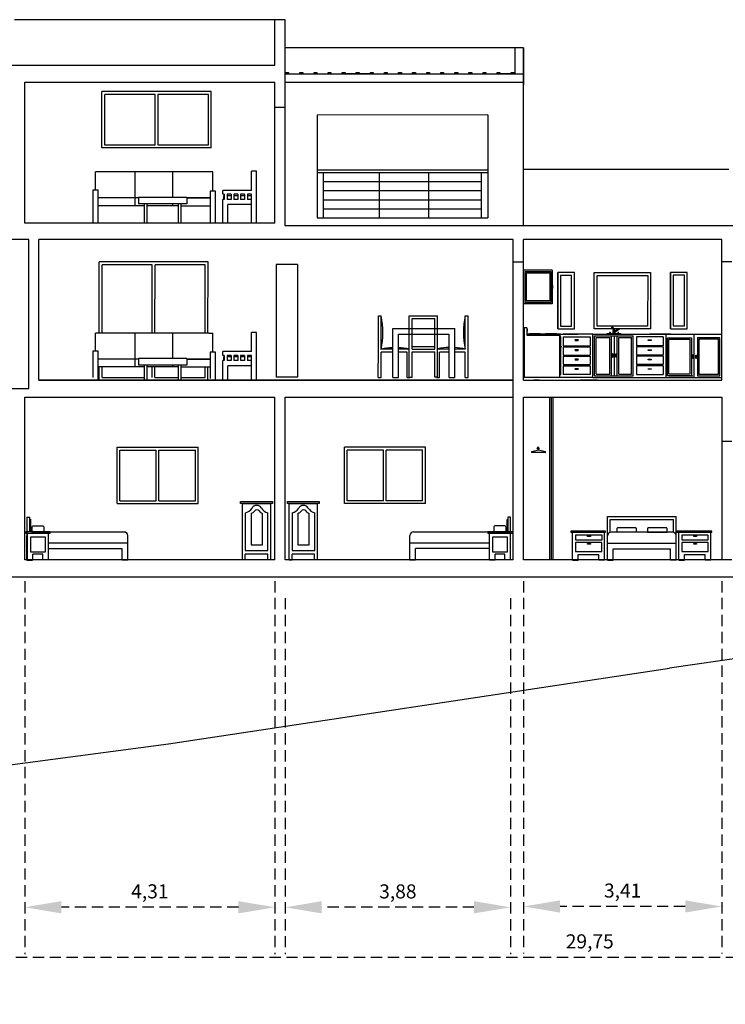
# Model space of a CAD drawing. Units: millimetres. Extents: x 2474 to 2618, y 988 to 1108.
# Drawn here: x 2536 to 2549, y 1029 to 1046 of the extents above; entities that cross this region are included whole.
import ezdxf

# ---------------------------------------------------------------- set-up
doc = ezdxf.new("R2010")
doc.units = ezdxf.units.MM
doc.linetypes.add('OCULTA2', pattern=[0.3, 0.2, -0.1])
doc.styles.get("Standard").update_dxf_attribs({"font": 'arial.ttf'})
doc.dimstyles.new('ISO-25$0', dxfattribs={"dimtxt": 2.5, "dimasz": 2.5, "dimexe": 1.25, "dimexo": 0.625, "dimtad": 1, "dimtxsty": 'Standard', "dimcen": 2.5, "dimadec": 0, "dimazin": 0, "dimtfac": 1, "dimtmove": 0, "dimatfit": 3, "dimfxl": 1, "dimarcsym": 0})

# ---------------------------------------------------------------- blocks, each defined once
blk = doc.blocks.new('*D229')
at = {"color": 0, "linetype": 'OCULTA2', "lineweight": 25, "transparency": 16777216}
for p, q in [((2561.472, 1037.255), (2561.472, 1028.553)), ((2530.804, 1031.755), (2530.804, 1028.553))]:
    blk.add_line(p, q, dxfattribs=at)
at = {"linetype": 'OCULTA2', "lineweight": 25, "transparency": 16777216}
blk.add_line((2531.454, 1029.388), (2560.822, 1029.388), dxfattribs=at)
at = {"linetype": 'OCULTA2', "transparency": 16777216}
for points in [[(2531.454, 1029.496), (2531.454, 1029.279), (2530.804, 1029.388)], [(2560.822, 1029.496), (2560.822, 1029.279), (2561.472, 1029.388)]]:
    blk.add_solid(points, dxfattribs=at)
at = {"layer": 'Defpoints', "color": 0, "linetype": 'OCULTA2', "transparency": 16777216}
for p in [(2561.472, 1037.632), (2530.804, 1032.132), (2561.472, 1029.388)]:
    blk.add_point(p, dxfattribs=at)
at = {"color": 0, "linetype": 'OCULTA2', "transparency": 16777216, "insert": (2546.138, 1029.638), "char_height": 0.25, "attachment_point": 5}
blk.add_mtext('29,75', dxfattribs=at)
blk = doc.blocks.new('*D233')
at = {"color": 0, "linetype": 'OCULTA2', "lineweight": 25, "transparency": 16777216}
for p, q in [((2536.112, 1036.066), (2536.112, 1029.441)), ((2540.552, 1036.066), (2540.552, 1029.441))]:
    blk.add_line(p, q, dxfattribs=at)
at = {"linetype": 'OCULTA2', "lineweight": 25, "transparency": 16777216}
blk.add_line((2539.902, 1030.276), (2536.762, 1030.276), dxfattribs=at)
at = {"linetype": 'OCULTA2', "transparency": 16777216}
for points in [[(2536.762, 1030.384), (2536.762, 1030.167), (2536.112, 1030.276)], [(2539.902, 1030.384), (2539.902, 1030.167), (2540.552, 1030.276)]]:
    blk.add_solid(points, dxfattribs=at)
at = {"layer": 'Defpoints', "color": 0, "linetype": 'OCULTA2', "transparency": 16777216}
for p in [(2536.112, 1036.442), (2540.552, 1036.442), (2536.112, 1030.276)]:
    blk.add_point(p, dxfattribs=at)
at = {"color": 0, "linetype": 'OCULTA2', "transparency": 16777216, "insert": (2538.332, 1030.526), "char_height": 0.25, "attachment_point": 5}
blk.add_mtext('4,31', dxfattribs=at)
blk = doc.blocks.new('*D234')
at = {"color": 0, "linetype": 'OCULTA2', "lineweight": 25, "transparency": 16777216}
for p, q in [((2544.962, 1036.066), (2544.962, 1029.455)), ((2548.482, 1036.066), (2548.482, 1029.455))]:
    blk.add_line(p, q, dxfattribs=at)
at = {"linetype": 'OCULTA2', "lineweight": 25, "transparency": 16777216}
blk.add_line((2547.832, 1030.29), (2545.612, 1030.29), dxfattribs=at)
at = {"linetype": 'OCULTA2', "transparency": 16777216}
for points in [[(2545.612, 1030.398), (2545.612, 1030.181), (2544.962, 1030.29)], [(2547.832, 1030.398), (2547.832, 1030.181), (2548.482, 1030.29)]]:
    blk.add_solid(points, dxfattribs=at)
at = {"layer": 'Defpoints', "color": 0, "linetype": 'OCULTA2', "transparency": 16777216}
for p in [(2544.962, 1036.442), (2548.482, 1036.442), (2544.962, 1030.29)]:
    blk.add_point(p, dxfattribs=at)
at = {"color": 0, "linetype": 'OCULTA2', "transparency": 16777216, "insert": (2546.722, 1030.54), "char_height": 0.25, "attachment_point": 5}
blk.add_mtext('3,41', dxfattribs=at)
blk = doc.blocks.new('*D219')
at = {"color": 0, "linetype": 'OCULTA2', "lineweight": 25, "transparency": 16777216}
for p, q in [((2540.732, 1035.765), (2540.732, 1029.441)), ((2544.734, 1035.765), (2544.734, 1029.441))]:
    blk.add_line(p, q, dxfattribs=at)
at = {"linetype": 'OCULTA2', "lineweight": 25, "transparency": 16777216}
blk.add_line((2544.084, 1030.275), (2541.382, 1030.275), dxfattribs=at)
at = {"linetype": 'OCULTA2', "transparency": 16777216}
for points in [[(2541.382, 1030.384), (2541.382, 1030.167), (2540.732, 1030.275)], [(2544.084, 1030.384), (2544.084, 1030.167), (2544.734, 1030.275)]]:
    blk.add_solid(points, dxfattribs=at)
at = {"layer": 'Defpoints', "color": 0, "linetype": 'OCULTA2', "transparency": 16777216}
for p in [(2540.732, 1036.142), (2544.734, 1036.142), (2540.732, 1030.275)]:
    blk.add_point(p, dxfattribs=at)
at = {"color": 0, "linetype": 'OCULTA2', "transparency": 16777216, "insert": (2542.733, 1030.525), "char_height": 0.25, "attachment_point": 5}
blk.add_mtext('3,88', dxfattribs=at)

msp = doc.modelspace()

# ---------------------------------------------------------------- linework, layer by layer
at = {"color": 0}
for p, q in [((2540.732, 1046.032), (2535.932, 1046.032)), ((2540.552, 1045.222), (2540.552, 1046.032)), ((2540.732, 1045.532), (2540.732, 1046.032)), ((2540.732, 1042.372), (2540.732, 1045.532)), ((2544.962, 1045.532), (2540.732, 1045.532)), ((2544.812, 1045.072), (2544.812, 1045.532)), ((2544.962, 1042.372), (2544.962, 1045.532)), ((2544.962, 1045.532), (2544.962, 1044.872)), ((2530.984, 1045.222), (2540.552, 1045.222)), ((2540.732, 1045.072), (2544.962, 1045.072)), ((2541.995, 1045.072), (2541.795, 1045.072)), ((2542.245, 1045.072), (2542.045, 1045.072)), ((2544.745, 1045.072), (2544.545, 1045.072)), ((2536.112, 1042.422), (2536.112, 1044.922)), ((2536.112, 1044.922), (2540.552, 1044.922)), ((2540.552, 1042.422), (2540.552, 1044.922)), ((2540.732, 1044.922), (2544.962, 1044.922)), ((2539.422, 1044.755), (2537.482, 1044.755)), ((2537.482, 1043.755), (2537.482, 1044.755)), ((2539.422, 1043.755), (2539.422, 1044.755)), ((2538.428, 1044.705), (2537.532, 1044.705)), ((2537.532, 1043.805), (2537.532, 1044.705)), ((2538.428, 1043.805), (2538.428, 1044.705)), ((2539.372, 1044.705), (2538.476, 1044.705)), ((2538.477, 1043.805), (2538.477, 1044.705)), ((2539.372, 1043.805), (2539.372, 1044.705)), ((2540.732, 1044.472), (2540.552, 1044.472)), ((2540.732, 1042.372), (2540.732, 1044.472)), ((2544.329, 1044.345), (2541.303, 1044.339)), ((2541.303, 1044.339), (2541.303, 1042.517)), ((2544.329, 1044.345), (2544.329, 1042.517)), ((2539.422, 1043.755), (2537.482, 1043.755)), ((2538.428, 1043.805), (2537.532, 1043.805)), ((2539.372, 1043.805), (2538.477, 1043.805)), ((2539.448, 1043.329), (2537.367, 1043.329)), ((2537.367, 1043.007), (2537.367, 1043.329)), ((2538.074, 1042.73), (2538.074, 1043.329)), ((2538.742, 1042.878), (2538.742, 1043.329)), ((2539.449, 1042.989), (2539.448, 1043.329)), ((2540.226, 1043.342), (2540.134, 1043.342)), ((2540.136, 1043.002), (2540.134, 1043.342)), ((2540.136, 1043.002), (2540.136, 1043.342)), ((2540.226, 1042.422), (2540.226, 1043.342)), ((2541.303, 1043.367), (2544.329, 1043.367)), ((2541.303, 1043.317), (2544.329, 1043.317)), ((2541.411, 1042.517), (2541.411, 1043.317)), ((2542.405, 1042.517), (2542.405, 1043.317)), ((2543.283, 1042.517), (2543.283, 1043.317)), ((2544.219, 1042.517), (2544.219, 1043.317)), ((2548.606, 1043.373), (2544.962, 1043.373)), ((2541.411, 1043.157), (2544.219, 1043.157)), ((2537.413, 1043.007), (2537.321, 1043.007)), ((2537.321, 1043.007), (2537.321, 1042.422)), ((2537.413, 1042.955), (2537.413, 1043.007)), ((2539.496, 1042.989), (2539.403, 1042.989)), ((2539.403, 1042.989), (2539.403, 1042.422)), ((2539.496, 1042.937), (2539.496, 1042.989)), ((2539.626, 1042.932), (2539.626, 1043.002)), ((2540.136, 1043.002), (2539.626, 1043.002)), ((2541.411, 1042.997), (2544.219, 1042.997)), ((2537.413, 1042.422), (2537.413, 1042.955)), ((2538.13, 1042.868), (2537.413, 1042.868)), ((2538.99, 1042.878), (2538.13, 1042.878)), ((2538.13, 1042.878), (2538.13, 1042.763)), ((2538.99, 1042.878), (2538.99, 1042.763)), ((2538.99, 1042.868), (2539.4, 1042.868)), ((2539.4, 1042.868), (2538.99, 1042.868)), ((2539.496, 1042.422), (2539.496, 1042.937)), ((2539.652, 1042.932), (2539.626, 1042.932)), ((2539.652, 1042.932), (2539.626, 1042.932)), ((2539.626, 1042.422), (2539.626, 1042.842)), ((2539.652, 1042.842), (2539.626, 1042.842)), ((2539.647, 1042.842), (2539.647, 1042.913)), ((2539.647, 1042.913), (2539.652, 1042.913)), ((2539.652, 1042.932), (2539.652, 1042.842)), ((2539.772, 1042.932), (2539.702, 1042.932)), ((2539.772, 1042.932), (2539.702, 1042.932)), ((2539.702, 1042.932), (2539.702, 1042.842)), ((2539.702, 1042.913), (2539.772, 1042.913)), ((2539.772, 1042.842), (2539.702, 1042.842)), ((2539.772, 1042.932), (2539.772, 1042.842)), ((2539.892, 1042.932), (2539.822, 1042.932)), ((2539.892, 1042.932), (2539.822, 1042.932)), ((2539.822, 1042.932), (2539.822, 1042.842)), ((2539.822, 1042.913), (2539.892, 1042.913)), ((2539.892, 1042.842), (2539.822, 1042.842)), ((2539.892, 1042.932), (2539.892, 1042.842)), ((2540.012, 1042.932), (2539.942, 1042.932)), ((2540.012, 1042.932), (2539.942, 1042.932)), ((2539.942, 1042.932), (2539.942, 1042.842)), ((2539.942, 1042.913), (2540.012, 1042.913)), ((2540.012, 1042.842), (2539.942, 1042.842)), ((2540.012, 1042.932), (2540.012, 1042.842)), ((2540.136, 1042.932), (2540.062, 1042.932)), ((2540.136, 1042.932), (2540.062, 1042.932)), ((2540.062, 1042.932), (2540.062, 1042.842)), ((2540.062, 1042.913), (2540.136, 1042.913)), ((2540.136, 1042.842), (2540.062, 1042.842)), ((2540.136, 1042.422), (2540.136, 1042.932)), ((2541.411, 1042.837), (2544.219, 1042.837)), ((2538.229, 1042.73), (2537.413, 1042.73)), ((2538.99, 1042.763), (2538.13, 1042.763)), ((2538.229, 1042.763), (2538.229, 1042.422)), ((2538.286, 1042.422), (2538.286, 1042.763)), ((2538.832, 1042.73), (2538.286, 1042.73)), ((2538.742, 1042.73), (2538.742, 1042.763)), ((2538.832, 1042.763), (2538.832, 1042.422)), ((2538.889, 1042.422), (2538.889, 1042.763)), ((2538.889, 1042.73), (2539.403, 1042.73)), ((2539.716, 1042.422), (2539.716, 1042.752)), ((2540.136, 1042.752), (2539.716, 1042.752)), ((2540.136, 1042.752), (2540.136, 1042.752)), ((2541.411, 1042.677), (2544.219, 1042.677)), ((2541.303, 1042.517), (2544.329, 1042.517)), ((2540.552, 1042.422), (2536.112, 1042.422)), ((2551.802, 1042.372), (2540.732, 1042.372)), ((2536.182, 1042.132), (2534.322, 1042.132)), ((2536.182, 1039.482), (2536.182, 1042.132)), ((2544.782, 1042.132), (2536.362, 1042.132)), ((2536.362, 1039.632), (2536.362, 1042.132)), ((2543.178, 1042.123), (2543.178, 1042.126)), ((2544.782, 1039.632), (2544.782, 1042.132)), ((2544.782, 1039.332), (2544.782, 1042.132)), ((2544.962, 1039.632), (2544.962, 1042.132)), ((2548.482, 1042.132), (2544.962, 1042.132)), ((2548.271, 1042.128), (2548.271, 1042.129)), ((2548.482, 1039.632), (2548.482, 1042.132)), ((2537.433, 1040.468), (2537.434, 1041.732)), ((2537.433, 1040.468), (2537.434, 1041.633)), ((2539.364, 1041.732), (2537.434, 1041.732)), ((2537.483, 1040.468), (2537.484, 1041.682)), ((2538.374, 1041.682), (2537.484, 1041.682)), ((2538.373, 1040.468), (2538.374, 1041.683)), ((2538.423, 1040.468), (2538.424, 1041.683)), ((2539.314, 1041.682), (2538.424, 1041.682)), ((2539.313, 1040.468), (2539.314, 1041.682)), ((2539.314, 1041.732), (2539.314, 1041.732)), ((2539.363, 1040.468), (2539.364, 1041.732)), ((2539.364, 1041.682), (2539.364, 1041.682)), ((2540.576, 1041.687, 0.005), (2540.576, 1039.686, 0.005)), ((2540.952, 1041.686), (2540.576, 1041.687, 0.008)), ((2540.952, 1041.686), (2540.952, 1039.686)), ((2544.782, 1039.632), (2544.782, 1041.732)), ((2544.782, 1041.732), (2544.962, 1041.732)), ((2545.471, 1041.588), (2544.962, 1041.588)), ((2545.471, 1041.588, 0.357), (2545.471, 1040.988, 0.513)), ((2548.662, 1041.732), (2548.482, 1041.732)), ((2544.989, 1041.564), (2544.989, 1041.013)), ((2545.011, 1041.539), (2545.011, 1041.039)), ((2545.569, 1040.542), (2545.569, 1041.542)), ((2545.569, 1041.492), (2545.569, 1041.492)), ((2545.619, 1041.542), (2545.619, 1041.542)), ((2546.217, 1041.542), (2547.217, 1041.543)), ((2546.217, 1040.542), (2546.217, 1041.542)), ((2546.267, 1041.492), (2547.167, 1041.493)), ((2546.267, 1040.592), (2546.267, 1041.492)), ((2547.167, 1041.493), (2547.166, 1040.593)), ((2547.167, 1041.543), (2547.167, 1041.543)), ((2547.217, 1041.543), (2547.216, 1040.543)), ((2547.217, 1041.493), (2547.217, 1041.493)), ((2547.569, 1040.545), (2547.569, 1041.545)), ((2545.471, 1040.988), (2544.962, 1040.988)), ((2542.387, 1040.183), (2542.387, 1040.775)), ((2542.387, 1040.775), (2542.437, 1040.775)), ((2542.437, 1040.182), (2542.437, 1040.775)), ((2542.936, 1039.682), (2542.936, 1040.776)), ((2542.936, 1040.776), (2543.437, 1040.776)), ((2542.986, 1040.185), (2542.986, 1040.726)), ((2542.986, 1040.726), (2543.387, 1040.726)), ((2543.387, 1040.774), (2543.387, 1040.774)), ((2543.387, 1040.185), (2543.387, 1040.726)), ((2543.437, 1039.684), (2543.437, 1040.774)), ((2543.437, 1040.726), (2543.437, 1040.726)), ((2543.929, 1040.182), (2543.93, 1040.775)), ((2543.93, 1040.775), (2543.98, 1040.775)), ((2543.979, 1040.182), (2543.98, 1040.775)), ((2542.644, 1039.682), (2542.644, 1040.551)), ((2542.644, 1040.551), (2543.745, 1040.551)), ((2543.745, 1039.682), (2543.745, 1040.551)), ((2545.024, 1040.561), (2544.974, 1040.561)), ((2544.974, 1040.561), (2544.974, 1039.682)), ((2545.024, 1040.561), (2545.024, 1040.434)), ((2546.545, 1040.542), (2546.217, 1040.542)), ((2547.166, 1040.593), (2546.267, 1040.592)), ((2546.526, 1040.572), (2546.526, 1040.562)), ((2546.546, 1040.572), (2546.526, 1040.572)), ((2546.526, 1040.562), (2546.546, 1040.562)), ((2546.556, 1040.532), (2546.526, 1040.562)), ((2546.546, 1040.562), (2546.546, 1040.572)), ((2546.576, 1040.532), (2546.546, 1040.572)), ((2546.546, 1040.562), (2546.576, 1040.532)), ((2546.556, 1040.532), (2546.576, 1040.532)), ((2546.561, 1040.492), (2546.641, 1040.552)), ((2546.641, 1040.542), (2546.561, 1040.482)), ((2546.628, 1040.542), (2546.565, 1040.542)), ((2546.628, 1040.543), (2546.568, 1040.543)), ((2546.581, 1040.482), (2546.647, 1040.532)), ((2546.641, 1040.542), (2546.641, 1040.552)), ((2546.641, 1040.552), (2546.661, 1040.552)), ((2546.641, 1040.532), (2546.641, 1040.542)), ((2546.661, 1040.542), (2546.641, 1040.542)), ((2546.661, 1040.532), (2546.641, 1040.532)), ((2546.661, 1040.552), (2546.661, 1040.542)), ((2546.835, 1040.543), (2546.661, 1040.542)), ((2546.661, 1040.542), (2546.661, 1040.532)), ((2547.216, 1040.543), (2546.835, 1040.543)), ((2547.819, 1040.546), (2547.819, 1040.546)), ((2547.819, 1040.545), (2547.819, 1040.545)), ((2547.869, 1040.596), (2547.869, 1040.596)), ((2539.38, 1040.468), (2537.367, 1040.468)), ((2537.367, 1040.145), (2537.367, 1040.468)), ((2538.074, 1039.868), (2538.074, 1040.468)), ((2538.742, 1040.017), (2538.742, 1040.468)), ((2539.38, 1040.468), (2539.448, 1040.468)), ((2539.449, 1040.128), (2539.448, 1040.468)), ((2540.226, 1040.48), (2540.134, 1040.48)), ((2540.136, 1040.14), (2540.134, 1040.48)), ((2540.136, 1040.14), (2540.136, 1040.48)), ((2540.226, 1039.63), (2540.226, 1040.48)), ((2542.744, 1039.682), (2542.744, 1040.451)), ((2542.744, 1040.451), (2543.645, 1040.451)), ((2543.645, 1039.682), (2543.645, 1040.451)), ((2545.024, 1040.452), (2545.928, 1040.452)), ((2545.024, 1040.439), (2545.61, 1040.439)), ((2545.024, 1040.434), (2545.61, 1040.434)), ((2545.61, 1039.682), (2545.611, 1040.452, 0.2)), ((2545.61, 1039.682), (2545.61, 1040.439)), ((2545.627, 1039.727), (2545.627, 1040.401)), ((2545.668, 1040.402), (2546.143, 1040.402)), ((2545.668, 1040.402), (2545.668, 1040.244)), ((2546.143, 1040.402), (2546.143, 1040.244)), ((2546.191, 1040.452), (2548.482, 1040.452)), ((2546.191, 1039.682), (2546.191, 1040.452)), ((2546.221, 1040.422), (2546.911, 1040.422)), ((2546.221, 1039.712), (2546.221, 1040.422)), ((2546.251, 1040.392), (2546.496, 1040.392)), ((2546.251, 1039.742), (2546.251, 1040.392)), ((2546.496, 1039.742), (2546.496, 1040.392)), ((2546.526, 1039.712), (2546.526, 1040.422)), ((2546.551, 1040.462), (2546.551, 1040.512)), ((2546.551, 1040.512), (2546.581, 1040.512)), ((2546.551, 1040.472), (2546.581, 1040.472)), ((2546.561, 1040.482), (2546.561, 1040.492)), ((2546.581, 1040.482), (2546.561, 1040.482)), ((2546.576, 1039.712), (2546.576, 1040.422)), ((2546.581, 1040.512), (2546.581, 1040.507)), ((2546.581, 1040.482), (2546.581, 1040.462)), ((2546.626, 1039.712), (2546.626, 1040.422)), ((2546.656, 1040.392), (2546.881, 1040.392)), ((2546.656, 1039.742), (2546.656, 1040.392)), ((2546.881, 1039.742), (2546.881, 1040.392)), ((2546.911, 1039.712), (2546.911, 1040.422)), ((2546.965, 1040.402), (2546.965, 1040.244)), ((2547.44, 1040.402), (2546.965, 1040.402)), ((2547.576, 1040.452), (2547.205, 1040.452)), ((2547.44, 1040.402), (2547.44, 1040.244)), ((2547.994, 1039.682), (2547.994, 1040.452)), ((2547.994, 1039.712), (2547.994, 1040.411)), ((2542.386, 1039.682), (2542.387, 1040.183)), ((2542.644, 1040.182), (2542.437, 1040.182)), ((2542.936, 1040.182), (2542.744, 1040.182)), ((2543.387, 1040.223), (2542.986, 1040.223)), ((2542.986, 1040.185), (2543.387, 1040.185)), ((2543.645, 1040.182), (2543.437, 1040.182)), ((2543.929, 1040.182), (2543.745, 1040.182)), ((2543.979, 1039.682), (2543.979, 1040.182)), ((2545.668, 1040.224), (2545.668, 1040.077)), ((2546.143, 1040.224), (2546.143, 1040.077)), ((2546.965, 1040.224), (2546.965, 1040.077)), ((2547.44, 1040.224), (2547.44, 1040.077)), ((2537.413, 1040.145), (2537.321, 1040.145)), ((2537.321, 1040.145), (2537.321, 1039.678)), ((2537.413, 1040.094), (2537.413, 1040.145)), ((2537.413, 1039.632), (2537.413, 1040.094)), ((2538.13, 1040.007), (2537.413, 1040.007)), ((2538.99, 1040.017), (2538.13, 1040.017)), ((2538.13, 1040.017), (2538.13, 1039.902)), ((2538.99, 1040.017), (2538.99, 1039.902)), ((2538.99, 1040.007), (2539.4, 1040.007)), ((2539.4, 1040.007), (2538.99, 1040.007)), ((2539.496, 1040.128), (2539.403, 1040.128)), ((2539.403, 1040.128), (2539.403, 1039.661)), ((2539.496, 1040.076), (2539.496, 1040.128)), ((2539.496, 1039.632), (2539.496, 1040.076)), ((2539.626, 1040.07), (2539.626, 1040.14)), ((2540.136, 1040.14), (2539.626, 1040.14)), ((2539.652, 1040.07), (2539.626, 1040.07)), ((2539.652, 1040.07), (2539.626, 1040.07)), ((2539.647, 1039.98), (2539.647, 1040.052)), ((2539.647, 1040.052), (2539.652, 1040.052)), ((2539.652, 1040.07), (2539.652, 1039.98)), ((2539.772, 1040.07), (2539.702, 1040.07)), ((2539.772, 1040.07), (2539.702, 1040.07)), ((2539.702, 1040.07), (2539.702, 1039.98)), ((2539.702, 1040.052), (2539.772, 1040.052)), ((2539.772, 1040.07), (2539.772, 1039.98)), ((2539.892, 1040.07), (2539.822, 1040.07)), ((2539.892, 1040.07), (2539.822, 1040.07)), ((2539.822, 1040.07), (2539.822, 1039.98)), ((2539.822, 1040.052), (2539.892, 1040.052)), ((2539.892, 1040.07), (2539.892, 1039.98)), ((2540.012, 1040.07), (2539.942, 1040.07)), ((2540.012, 1040.07), (2539.942, 1040.07)), ((2539.942, 1040.07), (2539.942, 1039.98)), ((2539.942, 1040.052), (2540.012, 1040.052)), ((2540.012, 1040.07), (2540.012, 1039.98)), ((2540.136, 1040.07), (2540.062, 1040.07)), ((2540.136, 1040.07), (2540.062, 1040.07)), ((2540.062, 1040.07), (2540.062, 1039.98)), ((2540.062, 1040.052), (2540.136, 1040.052)), ((2540.136, 1039.63), (2540.136, 1040.07)), ((2542.436, 1039.682), (2542.437, 1040.132)), ((2542.644, 1040.132), (2542.437, 1040.132)), ((2542.896, 1040.132), (2542.744, 1040.132)), ((2542.896, 1039.682), (2542.896, 1040.132)), ((2542.986, 1039.682), (2542.986, 1040.135)), ((2542.986, 1040.135), (2543.387, 1040.135)), ((2543.387, 1039.684), (2543.387, 1040.135)), ((2543.387, 1039.684), (2543.387, 1040.135)), ((2543.469, 1039.682), (2543.47, 1040.132)), ((2543.645, 1040.132), (2543.47, 1040.132)), ((2543.929, 1040.132), (2543.745, 1040.132)), ((2543.929, 1039.682), (2543.929, 1040.132)), ((2545.668, 1040.057), (2545.668, 1039.909)), ((2546.143, 1040.057), (2546.143, 1039.909)), ((2546.965, 1040.057), (2546.965, 1039.909)), ((2547.44, 1040.057), (2547.44, 1039.909)), ((2538.229, 1039.868), (2537.413, 1039.868)), ((2537.433, 1039.632), (2537.433, 1039.868)), ((2537.433, 1039.632), (2537.433, 1039.868)), ((2537.483, 1039.682), (2537.483, 1039.868)), ((2538.99, 1039.902), (2538.13, 1039.902)), ((2538.229, 1039.902), (2538.229, 1039.632)), ((2538.286, 1039.632), (2538.286, 1039.902)), ((2538.832, 1039.868), (2538.286, 1039.868)), ((2538.373, 1039.682), (2538.373, 1039.868)), ((2538.423, 1039.682), (2538.423, 1039.868)), ((2538.742, 1039.868), (2538.742, 1039.902)), ((2538.832, 1039.902), (2538.832, 1039.632)), ((2538.889, 1039.632), (2538.889, 1039.902)), ((2538.889, 1039.868), (2539.403, 1039.868)), ((2539.313, 1039.682), (2539.313, 1039.868)), ((2539.363, 1039.632), (2539.363, 1039.868)), ((2539.626, 1039.631), (2539.626, 1039.98)), ((2539.652, 1039.98), (2539.626, 1039.98)), ((2539.772, 1039.98), (2539.702, 1039.98)), ((2539.716, 1039.631), (2539.716, 1039.89)), ((2540.136, 1039.89), (2539.716, 1039.89)), ((2539.892, 1039.98), (2539.822, 1039.98)), ((2540.012, 1039.98), (2539.942, 1039.98)), ((2540.136, 1039.98), (2540.062, 1039.98)), ((2540.136, 1039.89), (2540.136, 1039.89)), ((2545.668, 1039.889), (2545.668, 1039.732)), ((2546.143, 1039.889), (2546.143, 1039.732)), ((2546.965, 1039.889), (2546.965, 1039.732)), ((2547.44, 1039.889), (2547.44, 1039.732)), ((2537.483, 1039.682), (2538.229, 1039.682)), ((2538.423, 1039.682), (2538.832, 1039.682)), ((2538.889, 1039.682), (2539.313, 1039.682)), ((2540.952, 1039.686), (2540.576, 1039.686)), ((2542.386, 1039.682), (2542.436, 1039.682)), ((2542.644, 1039.682), (2542.744, 1039.682)), ((2542.896, 1039.682), (2542.946, 1039.682)), ((2542.986, 1039.682), (2542.936, 1039.682)), ((2542.946, 1039.682), (2542.946, 1039.682)), ((2542.956, 1039.682), (2542.956, 1039.682)), ((2543.437, 1039.684), (2543.387, 1039.684)), ((2543.419, 1039.682), (2543.469, 1039.682)), ((2543.645, 1039.682), (2543.745, 1039.682)), ((2543.929, 1039.682), (2543.979, 1039.682)), ((2546.191, 1039.682), (2544.974, 1039.682)), ((2546.143, 1039.732), (2545.668, 1039.732)), ((2546.191, 1039.682), (2548.482, 1039.682)), ((2546.221, 1039.712), (2546.911, 1039.712)), ((2546.251, 1039.742), (2546.496, 1039.742)), ((2546.656, 1039.742), (2546.881, 1039.742)), ((2546.965, 1039.732), (2547.44, 1039.732)), ((2547.543, 1039.712), (2547.967, 1039.712)), ((2548.076, 1039.712), (2548.214, 1039.712)), ((2532.992, 1039.482), (2536.182, 1039.482)), ((2544.782, 1039.632), (2536.362, 1039.632)), ((2536.362, 1039.632), (2540.552, 1039.632)), ((2540.552, 1039.632), (2544.782, 1039.632)), ((2543.156, 1039.632), (2543.064, 1039.632)), ((2543.176, 1039.629), (2543.176, 1039.632)), ((2543.226, 1039.632), (2543.226, 1039.632)), ((2543.972, 1039.632), (2544.03, 1039.632)), ((2544.232, 1039.632), (2544.782, 1039.632)), ((2544.232, 1039.632), (2544.232, 1039.632)), ((2544.575, 1039.632), (2544.633, 1039.632)), ((2544.962, 1039.632), (2546.276, 1039.632)), ((2544.962, 1039.632), (2548.482, 1039.632)), ((2545.239, 1039.632), (2545.147, 1039.632)), ((2546.276, 1039.632), (2545.976, 1039.632)), ((2536.112, 1036.442), (2536.112, 1039.332)), ((2536.112, 1039.332), (2540.552, 1039.332)), ((2540.552, 1036.442), (2540.552, 1039.332)), ((2540.732, 1036.442), (2540.732, 1039.332)), ((2540.732, 1039.332), (2544.782, 1039.332)), ((2544.782, 1036.442), (2544.782, 1039.332)), ((2544.962, 1036.442), (2544.962, 1039.332)), ((2544.962, 1039.332), (2548.482, 1039.332)), ((2545.432, 1036.442), (2545.432, 1039.332)), ((2545.462, 1036.442), (2545.462, 1039.332)), ((2545.492, 1036.442), (2545.492, 1039.332)), ((2548.482, 1039.332), (2548.482, 1036.442)), ((2537.751, 1038.442), (2539.189, 1038.442)), ((2537.751, 1037.442), (2537.751, 1038.442)), ((2539.189, 1037.442), (2539.189, 1038.442)), ((2543.222, 1038.442), (2541.784, 1038.442)), ((2541.784, 1037.442), (2541.784, 1038.442)), ((2543.222, 1037.442), (2543.222, 1038.442)), ((2545.237, 1038.427), (2545.227, 1038.396)), ((2548.662, 1038.542), (2548.482, 1038.542)), ((2537.801, 1038.392), (2538.444, 1038.392)), ((2537.801, 1037.492), (2537.801, 1038.392)), ((2538.444, 1037.492), (2538.444, 1038.392)), ((2538.494, 1038.392), (2539.139, 1038.392)), ((2538.494, 1037.492), (2538.494, 1038.392)), ((2539.139, 1037.492), (2539.139, 1038.392)), ((2542.477, 1038.392), (2541.834, 1038.392)), ((2541.834, 1037.491), (2541.834, 1038.392)), ((2542.477, 1037.492), (2542.477, 1038.392)), ((2543.172, 1038.392), (2542.527, 1038.392)), ((2542.527, 1037.492), (2542.527, 1038.392)), ((2543.172, 1037.492), (2543.172, 1038.392)), ((2545.227, 1038.347), (2545.107, 1038.347)), ((2545.112, 1038.364), (2545.227, 1038.396)), ((2545.348, 1038.347), (2545.145, 1038.347)), ((2545.227, 1038.396), (2545.353, 1038.364)), ((2537.751, 1037.492), (2537.751, 1037.492)), ((2537.751, 1037.442), (2539.189, 1037.442)), ((2537.801, 1037.492), (2538.444, 1037.492)), ((2537.801, 1037.442), (2537.801, 1037.442)), ((2538.494, 1037.492), (2539.139, 1037.492)), ((2539.976, 1036.446), (2539.976, 1037.446)), ((2539.976, 1037.446), (2540.476, 1037.446)), ((2540.476, 1036.446), (2540.476, 1037.446)), ((2540.806, 1036.446), (2540.806, 1037.446)), ((2540.806, 1037.446), (2541.305, 1037.446)), ((2541.305, 1036.446), (2541.305, 1037.446)), ((2541.784, 1037.491), (2541.784, 1037.491)), ((2543.222, 1037.442), (2541.784, 1037.442)), ((2542.477, 1037.492), (2541.834, 1037.492)), ((2543.172, 1037.492), (2542.527, 1037.492)), ((2536.151, 1037.199), (2536.151, 1036.869)), ((2536.151, 1037.199), (2536.201, 1037.199)), ((2536.201, 1036.942), (2536.201, 1037.199)), ((2544.734, 1037.202), (2544.684, 1037.202)), ((2544.684, 1037.202), (2544.684, 1036.94)), ((2544.734, 1036.942), (2544.734, 1037.202)), ((2546.452, 1036.871), (2546.452, 1037.21)), ((2546.452, 1037.21), (2547.672, 1037.21)), ((2547.672, 1036.875), (2547.672, 1037.21)), ((2546.502, 1036.934), (2546.502, 1037.16)), ((2546.502, 1037.16), (2547.622, 1037.16)), ((2547.622, 1036.934), (2547.622, 1037.16)), ((2536.151, 1036.438), (2536.151, 1036.871)), ((2536.158, 1036.442), (2536.158, 1036.916)), ((2536.271, 1036.939), (2537.888, 1036.939)), ((2536.535, 1036.442), (2536.535, 1036.916)), ((2536.535, 1036.442), (2536.535, 1036.879)), ((2537.615, 1036.939), (2537.877, 1036.939)), ((2537.942, 1036.438), (2537.942, 1036.875)), ((2537.942, 1036.738), (2537.942, 1036.875)), ((2542.944, 1036.442), (2542.944, 1036.875)), ((2542.944, 1036.442), (2542.944, 1036.875)), ((2543.013, 1036.942), (2544.677, 1036.942)), ((2544.357, 1036.942), (2544.734, 1036.942)), ((2544.357, 1036.442), (2544.357, 1036.916)), ((2544.734, 1036.742), (2544.734, 1036.916)), ((2544.734, 1036.442), (2544.734, 1036.916)), ((2544.734, 1036.442), (2544.734, 1036.879)), ((2545.834, 1036.437), (2545.834, 1036.934)), ((2546.4, 1036.934), (2545.834, 1036.934)), ((2546.4, 1036.437), (2546.4, 1036.934)), ((2546.452, 1036.437), (2546.452, 1036.871)), ((2547.607, 1036.937), (2546.519, 1036.937)), ((2547.672, 1036.437), (2547.672, 1036.875)), ((2547.72, 1036.437), (2547.72, 1036.934)), ((2548.285, 1036.934), (2547.72, 1036.934)), ((2548.285, 1036.437), (2548.285, 1036.934)), ((2536.158, 1036.738), (2536.151, 1036.738)), ((2537.942, 1036.738), (2536.535, 1036.738)), ((2544.357, 1036.742), (2542.944, 1036.742)), ((2546.452, 1036.737), (2547.672, 1036.737)), ((2536.435, 1036.542), (2536.258, 1036.542)), ((2536.258, 1036.442), (2536.258, 1036.542)), ((2536.435, 1036.442), (2536.435, 1036.542)), ((2536.435, 1036.442), (2536.435, 1036.542)), ((2537.842, 1036.638), (2536.535, 1036.638)), ((2537.842, 1036.438), (2537.842, 1036.638)), ((2540.426, 1036.546), (2540.026, 1036.546)), ((2540.026, 1036.446), (2540.026, 1036.546)), ((2540.426, 1036.446), (2540.426, 1036.546)), ((2541.255, 1036.546), (2540.856, 1036.546)), ((2540.856, 1036.446), (2540.856, 1036.546)), ((2541.255, 1036.446), (2541.255, 1036.546)), ((2544.357, 1036.642), (2543.044, 1036.642)), ((2543.044, 1036.442), (2543.044, 1036.642)), ((2544.634, 1036.542), (2544.457, 1036.542)), ((2544.457, 1036.442), (2544.457, 1036.542)), ((2544.634, 1036.442), (2544.634, 1036.542)), ((2544.634, 1036.442), (2544.634, 1036.542)), ((2545.934, 1036.437), (2545.934, 1036.537)), ((2545.934, 1036.537), (2546.3, 1036.537)), ((2546.3, 1036.437), (2546.3, 1036.537)), ((2546.552, 1036.437), (2546.552, 1036.637)), ((2546.552, 1036.637), (2547.572, 1036.637)), ((2547.572, 1036.437), (2547.572, 1036.637)), ((2547.82, 1036.437), (2547.82, 1036.537)), ((2547.82, 1036.537), (2548.185, 1036.537)), ((2548.185, 1036.437), (2548.185, 1036.537)), ((2540.552, 1036.442), (2536.112, 1036.442)), ((2536.151, 1036.438), (2536.251, 1036.438)), ((2536.251, 1036.438), (2536.251, 1036.442)), ((2537.942, 1036.438), (2537.842, 1036.438)), ((2544.782, 1036.442), (2540.732, 1036.442)), ((2540.806, 1036.446), (2540.856, 1036.446)), ((2541.305, 1036.446), (2541.255, 1036.446)), ((2542.944, 1036.442), (2543.044, 1036.442)), ((2544.357, 1036.442), (2544.457, 1036.442)), ((2544.734, 1036.442), (2544.634, 1036.442)), ((2544.734, 1036.442), (2544.634, 1036.442)), ((2548.662, 1036.442), (2544.962, 1036.442)), ((2548.482, 1036.442), (2544.962, 1036.442)), ((2545.834, 1036.437), (2545.934, 1036.437)), ((2546.4, 1036.437), (2546.3, 1036.437)), ((2546.452, 1036.437), (2546.552, 1036.437)), ((2547.672, 1036.437), (2547.572, 1036.437)), ((2547.72, 1036.437), (2547.82, 1036.437)), ((2548.285, 1036.437), (2548.185, 1036.437)), ((2530.804, 1036.142), (2556.22, 1036.142)), ((2553.648, 1035.412), (2547.553, 1034.519)), ((2538.66, 1033.178), (2547.553, 1034.519)), ((2530.804, 1032.132), (2538.66, 1033.178))]:
    msp.add_line(p, q, dxfattribs=at)
at = {"color": 0, "linetype": 'Continuous'}
for p, q in [((2545.618, 1040.452), (2545.024, 1040.452)), ((2546.191, 1040.452), (2545.668, 1040.452)), ((2546.941, 1040.452), (2547.464, 1040.452)), ((2547.49, 1040.452), (2547.49, 1039.682)), ((2547.514, 1040.452), (2547.576, 1040.452)), ((2548.477, 1040.452), (2548.477, 1039.682)), ((2545.668, 1040.244), (2546.143, 1040.244)), ((2545.668, 1040.224), (2546.143, 1040.224)), ((2547.44, 1040.244), (2546.965, 1040.244)), ((2547.44, 1040.224), (2546.965, 1040.224)), ((2545.668, 1040.077), (2546.143, 1040.077)), ((2545.668, 1040.057), (2546.143, 1040.057)), ((2547.44, 1040.077), (2546.965, 1040.077)), ((2547.44, 1040.057), (2546.965, 1040.057)), ((2545.668, 1039.909), (2546.143, 1039.909)), ((2545.668, 1039.889), (2546.143, 1039.889)), ((2547.44, 1039.909), (2546.965, 1039.909)), ((2547.44, 1039.889), (2546.965, 1039.889))]:
    msp.add_line(p, q, dxfattribs=at)
at = {"color": 0}
for points in [[(2540.791, 1045.07), (2540.741, 1045.07), (2540.741, 1045.095), (2540.791, 1045.095)], [(2541.045, 1045.072), (2540.995, 1045.072), (2540.995, 1045.097), (2541.045, 1045.097)], [(2541.295, 1045.072), (2541.245, 1045.072), (2541.245, 1045.097), (2541.295, 1045.097)], [(2541.545, 1045.072), (2541.495, 1045.072), (2541.495, 1045.097), (2541.545, 1045.097)], [(2541.795, 1045.072), (2541.745, 1045.072), (2541.745, 1045.097), (2541.795, 1045.097)], [(2542.045, 1045.072), (2541.995, 1045.072), (2541.995, 1045.097), (2542.045, 1045.097)], [(2542.045, 1045.072), (2541.995, 1045.072), (2541.995, 1045.097), (2542.045, 1045.097)], [(2542.295, 1045.072), (2542.245, 1045.072), (2542.245, 1045.097), (2542.295, 1045.097)], [(2542.545, 1045.072), (2542.495, 1045.072), (2542.495, 1045.097), (2542.545, 1045.097)], [(2542.795, 1045.072), (2542.745, 1045.072), (2542.745, 1045.097), (2542.795, 1045.097)], [(2543.045, 1045.072), (2542.995, 1045.072), (2542.995, 1045.097), (2543.045, 1045.097)], [(2543.295, 1045.072), (2543.245, 1045.072), (2543.245, 1045.097), (2543.295, 1045.097)], [(2543.545, 1045.072), (2543.495, 1045.072), (2543.495, 1045.097), (2543.545, 1045.097)], [(2543.795, 1045.072), (2543.745, 1045.072), (2543.745, 1045.097), (2543.795, 1045.097)], [(2544.045, 1045.072), (2543.995, 1045.072), (2543.995, 1045.097), (2544.045, 1045.097)], [(2544.295, 1045.072), (2544.245, 1045.072), (2544.245, 1045.097), (2544.295, 1045.097)], [(2544.545, 1045.072), (2544.495, 1045.072), (2544.495, 1045.097), (2544.545, 1045.097)], [(2544.795, 1045.072), (2544.745, 1045.072), (2544.745, 1045.097), (2544.795, 1045.097)], [(2545.569, 1040.542), (2545.867, 1040.542), (2545.867, 1041.542), (2545.569, 1041.542)], [(2545.619, 1040.592), (2545.817, 1040.592), (2545.817, 1041.492), (2545.619, 1041.492)], [(2547.569, 1040.545), (2547.867, 1040.545), (2547.867, 1041.545), (2547.569, 1041.545)], [(2547.619, 1040.595), (2547.817, 1040.595), (2547.817, 1041.495), (2547.619, 1041.495)], [(2545.024, 1040.486), (2545.029, 1040.486), (2545.029, 1040.547), (2545.024, 1040.547)], [(2545.029, 1040.496), (2545.034, 1040.496), (2545.034, 1040.537), (2545.029, 1040.537)], [(2545.062, 1040.453), (2545.257, 1040.453), (2545.257, 1040.457), (2545.062, 1040.457)], [(2545.094, 1040.439), (2545.089, 1040.439), (2545.089, 1040.452), (2545.094, 1040.452)], [(2545.242, 1040.439), (2545.237, 1040.439), (2545.237, 1040.452), (2545.242, 1040.452)], [(2545.352, 1040.453), (2545.547, 1040.453), (2545.547, 1040.457), (2545.352, 1040.457)], [(2545.374, 1040.439), (2545.37, 1040.439), (2545.37, 1040.452), (2545.374, 1040.452)], [(2545.531, 1040.439), (2545.526, 1040.439), (2545.526, 1040.453), (2545.531, 1040.453)], [(2545.612, 1040.357), (2545.62, 1040.357), (2545.62, 1040.411), (2545.612, 1040.411)], [(2546.446, 1040.452), (2546.446, 1040.462), (2546.686, 1040.462), (2546.686, 1040.452)], [(2546.489, 1040.462), (2546.506, 1040.462), (2546.506, 1040.479), (2546.489, 1040.479)], [(2546.634, 1040.462), (2546.651, 1040.462), (2546.651, 1040.479), (2546.634, 1040.479)], [(2547.943, 1039.712), (2547.519, 1039.712), (2547.519, 1040.386), (2547.943, 1040.386)], [(2547.917, 1039.737), (2547.544, 1039.737), (2547.544, 1040.36), (2547.917, 1040.36)], [(2548.052, 1039.712), (2548.448, 1039.712), (2548.448, 1040.386), (2548.052, 1040.386)], [(2548.077, 1039.737), (2548.423, 1039.737), (2548.423, 1040.36), (2548.077, 1040.36)], [(2545.619, 1040.274), (2545.61, 1040.274), (2545.61, 1039.773), (2545.619, 1039.773)], [(2545.631, 1040.219), (2545.619, 1040.219), (2545.619, 1040.236), (2545.631, 1040.236)], [(2540.51, 1037.445), (2539.943, 1037.445), (2539.943, 1037.477), (2540.51, 1037.477)], [(2541.339, 1037.445), (2540.772, 1037.445), (2540.772, 1037.477), (2541.339, 1037.477)], [(2536.13, 1036.916), (2536.564, 1036.916), (2536.564, 1036.942), (2536.13, 1036.942)], [(2544.33, 1036.916), (2544.764, 1036.916), (2544.764, 1036.942), (2544.33, 1036.942)], [(2545.8, 1036.934), (2546.42, 1036.934), (2546.42, 1036.953), (2545.8, 1036.953)], [(2545.888, 1036.797), (2546.356, 1036.797), (2546.356, 1036.883), (2545.888, 1036.883)], [(2546.149, 1036.857), (2546.099, 1036.857), (2546.099, 1036.868), (2546.149, 1036.868)], [(2547.685, 1036.934), (2548.306, 1036.934), (2548.306, 1036.953), (2547.685, 1036.953)], [(2547.774, 1036.797), (2548.241, 1036.797), (2548.241, 1036.883), (2547.774, 1036.883)], [(2548.034, 1036.857), (2547.984, 1036.857), (2547.984, 1036.868), (2548.034, 1036.868)], [(2536.216, 1036.586), (2536.479, 1036.586), (2536.479, 1036.846), (2536.216, 1036.846)], [(2544.415, 1036.586), (2544.679, 1036.586), (2544.679, 1036.846), (2544.415, 1036.846)], [(2545.887, 1036.589), (2546.355, 1036.589), (2546.355, 1036.75), (2545.887, 1036.75)], [(2546.149, 1036.72), (2546.099, 1036.72), (2546.099, 1036.731), (2546.149, 1036.731)], [(2547.772, 1036.589), (2548.241, 1036.589), (2548.241, 1036.75), (2547.772, 1036.75)], [(2548.034, 1036.72), (2547.984, 1036.72), (2547.984, 1036.731), (2548.034, 1036.731)]]:
    msp.add_lwpolyline(points, close=True, dxfattribs=at)
for points in [[(2544.989, 1041.564), (2545.45, 1041.564), (2545.45, 1041.013), (2544.989, 1041.013)], [(2545.011, 1041.539), (2545.431, 1041.539), (2545.431, 1041.039), (2545.011, 1041.039)], [(2545.611, 1040.236), (2545.611, 1040.401), (2545.627, 1040.401)], [(2545.627, 1039.727), (2545.611, 1039.727), (2545.611, 1040.219)], [(2540.026, 1037.277), (2540.026, 1036.607), (2540.428, 1036.607), (2540.428, 1037.277)], [(2540.13, 1037.268), (2540.128, 1037.268), (2540.128, 1036.707), (2540.328, 1036.707), (2540.328, 1037.268)], [(2540.856, 1037.277), (2540.856, 1036.607), (2541.257, 1036.607), (2541.257, 1037.277)], [(2540.959, 1037.268), (2540.957, 1037.268), (2540.957, 1036.707), (2541.158, 1036.707), (2541.158, 1037.268)], [(2536.201, 1037.166), (2536.212, 1037.166), (2536.212, 1036.942)], [(2536.237, 1037.024), (2536.237, 1036.938)], [(2536.426, 1037.044), (2536.257, 1037.044)], [(2544.434, 1037.028), (2544.434, 1036.942)], [(2544.622, 1037.047), (2544.454, 1037.047)], [(2544.67, 1036.942), (2544.67, 1037.162), (2544.683, 1037.162), (2544.683, 1036.94)], [(2536.237, 1036.938), (2536.457, 1036.938), (2536.457, 1037.016)], [(2536.457, 1036.966), (2536.457, 1037.014)], [(2544.434, 1036.942), (2544.653, 1036.942), (2544.653, 1037.019)], [(2544.653, 1036.97), (2544.653, 1037.017)], [(2546.618, 1036.999), (2546.618, 1036.958)], [(2546.618, 1036.993), (2546.618, 1036.939), (2546.97, 1036.939), (2546.97, 1036.993)], [(2546.949, 1037.012), (2546.632, 1037.012)], [(2546.97, 1036.958), (2546.97, 1036.992)], [(2547.161, 1036.997), (2547.161, 1036.957)], [(2547.161, 1036.992), (2547.161, 1036.937), (2547.514, 1036.937), (2547.514, 1036.992)], [(2547.492, 1037.011), (2547.175, 1037.011)], [(2547.514, 1036.957), (2547.514, 1036.99)]]:
    msp.add_lwpolyline(points, dxfattribs=at)
at = {"color": 0, "elevation": 0.427}
msp.add_lwpolyline([(2545.471, 1041.318, -0.414214), (2545.476, 1041.313), (2545.476, 1041.263, -0.414794), (2545.471, 1041.258, -0.414794)], format="xyb", dxfattribs=at)
at = {"color": 0}
for points in [[(2545.881, 1040.339), (2545.931, 1040.339, 1), (2545.931, 1040.349), (2545.881, 1040.349, 1)], [(2547.227, 1040.339), (2547.177, 1040.339, -1), (2547.177, 1040.349), (2547.227, 1040.349, -1)], [(2545.881, 1040.162), (2545.931, 1040.162, 1), (2545.931, 1040.172), (2545.881, 1040.172, 1)], [(2547.227, 1040.162), (2547.177, 1040.162, -1), (2547.177, 1040.172), (2547.227, 1040.172, -1)], [(2545.881, 1039.994), (2545.931, 1039.994, 1), (2545.931, 1040.004), (2545.881, 1040.004, 1)], [(2546.542, 1040.095), (2546.542, 1040.045, 1), (2546.552, 1040.045), (2546.552, 1040.095, 1)], [(2546.61, 1040.095), (2546.61, 1040.045, -1), (2546.6, 1040.045), (2546.6, 1040.095, -1)], [(2547.227, 1039.994), (2547.177, 1039.994, -1), (2547.177, 1040.004), (2547.227, 1040.004, -1)], [(2547.963, 1040.074), (2547.963, 1040.024, 1), (2547.973, 1040.024), (2547.973, 1040.074, 1)], [(2548.032, 1040.074), (2548.032, 1040.024, -1), (2548.022, 1040.024), (2548.022, 1040.074, -1)], [(2545.881, 1039.827), (2545.931, 1039.827, 1), (2545.931, 1039.837), (2545.881, 1039.837, 1)], [(2547.227, 1039.827), (2547.177, 1039.827, -1), (2547.177, 1039.837), (2547.227, 1039.837, -1)]]:
    msp.add_lwpolyline(points, format="xyb", close=True, dxfattribs=at)
msp.add_circle((2545.217, 1038.418), 0.0109, dxfattribs=at)
for centre, radius, start, end in [((2540.944, 1040.477), 1.522, 348.6618, 11.2683), ((2545.282, 1040.478), 1.385, 167.6046, 192.3258), ((2546.591, 1040.513), 0.0401, 151.0646, 180.8629), ((2546.54, 1040.513), 0.0401, 359.1371, 28.9354), ((2542.693, 1039.016), 1.194, 92.3672, 102.4055), ((2542.709, 1039.183), 1.027, 77.1855, 88.0161), ((2543.633, 1039.496), 0.719, 89.0387, 105.7946), ((2543.661, 1039.102), 1.113, 76.0572, 85.675), ((2545.222, 1038.426), 0.0148, 6.2876, 173.7124), ((2545.113, 1038.355), 0.00958, 98.1055, 229.168), ((2545.346, 1038.357), 0.00958, 278.1055, 49.168), ((2540.228, 1037.313), 0.0967, 31.2588, 149.5801), ((2541.057, 1037.313), 0.0967, 31.2588, 149.5801), ((2539.966, 1037.485), 0.217, 286.1895, 325.3732), ((2540.1, 1037.371), 0.107, 286.1895, 325.3732), ((2540.229, 1037.286), 0.0479, 31.2588, 149.5801), ((2540.359, 1037.371), 0.107, 214.0344, 253.2181), ((2540.49, 1037.485), 0.217, 214.0344, 253.2181), ((2540.795, 1037.485), 0.217, 286.1895, 325.3732), ((2540.929, 1037.371), 0.107, 286.1895, 325.3732), ((2541.059, 1037.286), 0.0479, 31.2588, 149.5801), ((2541.189, 1037.371), 0.107, 214.0344, 253.2181), ((2541.32, 1037.485), 0.217, 214.0344, 253.2181), ((2536.259, 1037.022), 0.0219, 94.9091, 174.4872), ((2536.426, 1037.013), 0.0302, 0.5323, 92.4506), ((2544.456, 1037.025), 0.0219, 94.9091, 174.4872), ((2544.623, 1037.017), 0.0302, 0.5323, 92.4506), ((2537.87, 1036.867), 0.0724, 6.1678, 84.5834), ((2537.87, 1036.867), 0.0724, 4.0633, 6.1678), ((2543.018, 1036.868), 0.0724, 94.0633, 174.5834), ((2544.662, 1036.871), 0.0724, 72.3496, 84.5834), ((2544.662, 1036.871), 0.0724, 4.0633, 6.1678), ((2546.524, 1036.865), 0.0724, 94.0633, 174.5834), ((2546.633, 1036.997), 0.0152, 94.9091, 174.4872), ((2546.949, 1036.991), 0.021, 0.5323, 92.4506), ((2547.176, 1036.996), 0.0152, 94.9091, 174.4872), ((2547.493, 1036.99), 0.021, 0.5323, 92.4506), ((2547.599, 1036.864), 0.0732, 8.8828, 83.9722)]:
    msp.add_arc(centre, radius, start, end, dxfattribs=at)

# ---------------------------------------------------------------- dimensions: what is measured, and where the dimension line sits
at = {"linetype": 'OCULTA2'}
for base, p1, p2, picture, middle in [((2561.472, 1029.388), (2530.804, 1032.132), (2561.472, 1037.632), '*D229', (2546.138, 1029.638)), ((2536.112, 1030.276), (2540.552, 1036.442), (2536.112, 1036.442), '*D233', (2538.332, 1030.526)), ((2544.962, 1030.29), (2548.482, 1036.442), (2544.962, 1036.442), '*D234', (2546.722, 1030.54)), ((2540.732, 1030.275), (2544.734, 1036.142), (2540.732, 1036.142), '*D219', (2542.733, 1030.525))]:
    dim = msp.add_linear_dim(base=base, p1=p1, p2=p2, dimstyle='ISO-25$0', override={"dimtxt": 0.25, "dimasz": 0.65, "dimexe": 0.8345, "dimexo": 0.3765, "dimgap": 0.1, "dimtih": 1, "dimtoh": 1, "dimlfac": 0.97, "dimzin": 0, "dimcen": 0, "dimclrd": 256, "dimlwd": 25, "dimlwe": 25, "dimarcsym": 1}, dxfattribs=at)
    dim.commit()
    dim.dimension.update_dxf_attribs({"geometry": picture, "text_midpoint": middle})

doc.saveas('drawing.dxf')
